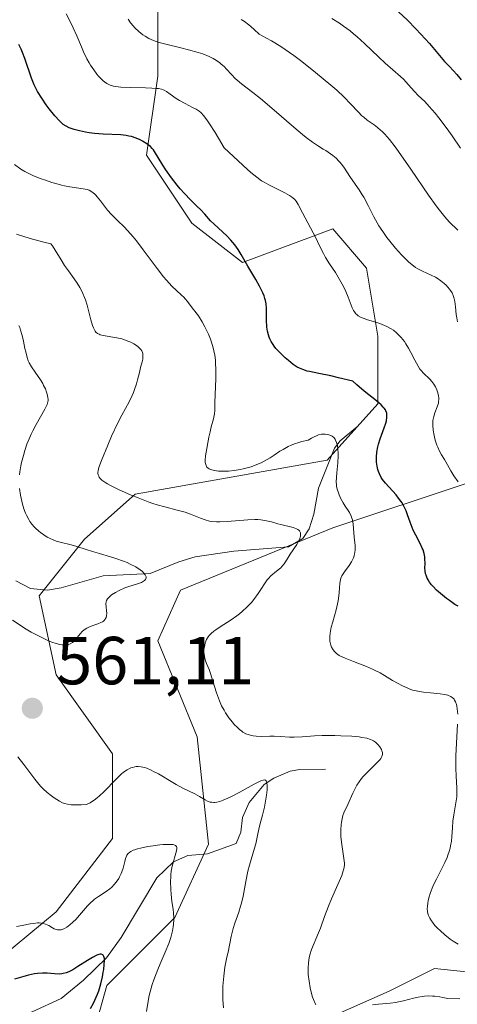
# Model space of a CAD drawing. Units: metres. Extents: x 636127 to 639619, y 4658035 to 4660346.
# Drawn here: x 636420 to 636484, y 4658110 to 4658255 of the extents above; entities that cross this region are included whole.
import ezdxf

# ---------------------------------------------------------------- set-up
doc = ezdxf.new("R2010")
doc.units = ezdxf.units.M
doc.header["$MEASUREMENT"] = 0
for name, color, linetype, lineweight in [('Arbolado forestal CxS', 92, 'Continuous', 0), ('Corriente natural lineal', 142, 'Continuous', 13), ('Curva de nivel maestra', 30, 'Continuous', 30), ('Curva de nivel normal', 30, 'Continuous', 0), ('Punto de cota en terreno', 7, 'Continuous', 0), ('Rótulo de punto de cota en terreno', 7, 'Continuous', 0), ('Suelo desnudo CxS', 253, 'Continuous', 0)]:
    doc.layers.add(name, color=color, linetype=linetype, lineweight=lineweight)
doc.styles.add('Style-Arial', font='txt')

# ---------------------------------------------------------------- blocks, each defined once
blk = doc.blocks.new('*U2')
at = {"layer": 'Arbolado forestal CxS', "color": 92, "linetype": 'Continuous', "lineweight": 0}
for points in [[(636609.9895, 4658104.7695, 608.8098), (636593.3523, 4658116.4211, 602.3628), (636581.7061, 4658126.4083, 599.7281), (636567.5649, 4658128.9045, 594.943), (636552.5905, 4658127.2387, 588.4003), (636543.4405, 4658120.5799, 583.2969), (636526.8029, 4658114.7533, 578.182), (636505.1745, 4658113.0871, 568.3095), (636481.0501, 4658115.5827, 568.4162), (636474.3957, 4658112.2535, 566.7878), (636459.4211, 4658105.5935, 563.0961)], [(636431.1377, 4658107.2575, 549.7261), (636432.8017, 4658113.0831, 550.6033), (636442.7843, 4658123.0715, 554.3817), (636447.7755, 4658133.8911, 557.6635), (636446.1119, 4658149.7049, 563.4665), (636440.2893, 4658163.8541, 561.9194), (636443.6165, 4658171.3443, 561.4925), (636466.0769, 4658180.5011, 568.1506), (636486.0413, 4658187.1603, 580.7842), (636511.8299, 4658185.4967, 585.5309), (636525.9713, 4658189.6597, 591.5251), (636535.1225, 4658197.1503, 598.2007), (636540.1139, 4658206.3065, 603.8494), (636539.2819, 4658216.2933, 609.1662), (636529.2997, 4658227.1129, 611.888), (636518.8309, 4658229.7305, 608.2335), (636518.8977, 4658229.9785, 608.3661), (636514.9495, 4658239.6293, 610.3549), (636509.6855, 4658249.7191, 613.3586), (636504.4207, 4658260.6857, 617.2476)]]:
    blk.add_polyline3d(points, dxfattribs=at)
blk = doc.blocks.new('*U3')
at = {"layer": 'Suelo desnudo CxS', "color": 253, "linetype": 'Continuous', "lineweight": 0}
for points in [[(636504.4207, 4658260.6857, 617.2476), (636509.6855, 4658249.7191, 613.3586), (636514.9495, 4658239.6293, 610.3549), (636518.8977, 4658229.9785, 608.3661), (636518.8309, 4658229.7305, 608.2335), (636529.2997, 4658227.1129, 611.888), (636539.2819, 4658216.2933, 609.1662), (636540.1139, 4658206.3065, 603.8494), (636535.1225, 4658197.1503, 598.2007), (636525.9713, 4658189.6597, 591.5251), (636511.8299, 4658185.4967, 585.5309), (636486.0413, 4658187.1603, 580.7842), (636466.0769, 4658180.5011, 568.1506), (636443.6165, 4658171.3443, 561.4925), (636440.2893, 4658163.8541, 561.9194), (636446.1119, 4658149.7049, 563.4665), (636447.7755, 4658133.8911, 557.6635), (636442.7843, 4658123.0715, 554.3817), (636432.8017, 4658113.0831, 550.6033), (636431.1377, 4658107.2575, 549.7261)], [(636459.4211, 4658105.5935, 563.0961), (636474.3957, 4658112.2535, 566.7878), (636481.0501, 4658115.5827, 568.4162), (636505.1745, 4658113.0871, 568.3095), (636526.8029, 4658114.7533, 578.182), (636543.4405, 4658120.5799, 583.2969), (636552.5905, 4658127.2387, 588.4003), (636567.5649, 4658128.9045, 594.943), (636581.7061, 4658126.4083, 599.7281), (636593.3523, 4658116.4211, 602.3628), (636609.9895, 4658104.7695, 608.8098)], [(636411.1737, 4658112.2499, 551.125), (636425.3149, 4658123.9027, 556.5853), (636433.6339, 4658134.7233, 558.4927), (636433.6339, 4658147.2075, 562.2551), (636425.3151, 4658158.8591, 560.6922), (636422.8201, 4658170.5111, 558.1371), (636429.4753, 4658178.8347, 561.6628), (636436.9615, 4658185.4927, 565.5673), (636451.1035, 4658187.9907, 570.2991), (636465.2451, 4658190.4881, 570.3511), (636472.7325, 4658198.8117, 575.5117), (636472.7325, 4658208.7991, 580.0298), (636471.0683, 4658218.7869, 582.5016), (636466.0773, 4658224.6125, 581.9616), (636452.7671, 4658219.6179, 575.2121), (636445.2809, 4658225.4435, 574.4745), (636438.6257, 4658235.4313, 575.3912), (636440.2897, 4658247.0835, 583.257), (636440.2899, 4658262.0647, 588.8505), (636429.4759, 4658276.2127, 585.0768), (636406.2915, 4658285.2151, 574.0355)]]:
    blk.add_polyline3d(points, dxfattribs=at)
blk = doc.blocks.new('5PATER')
at = {"layer": 'Punto de cota en terreno', "linetype": 'Continuous', "lineweight": 0}
h = blk.add_hatch(color=51, dxfattribs=at)
edge = h.paths.add_edge_path()
edge.add_ellipse((0, 0), major_axis=(-0.11, -0.111), ratio=0.999422, start_angle=0, end_angle=360)

msp = doc.modelspace()

# ---------------------------------------------------------------- linework, layer by layer
at = {"layer": 'Arbolado forestal CxS', "color": 92, "linetype": 'Continuous', "lineweight": 0}
for points in [[(636406.2915, 4658285.2151, 574.0355), (636429.4759, 4658276.2127, 585.0768), (636440.2899, 4658262.0647, 588.8505), (636440.2897, 4658247.0835, 583.257), (636438.6257, 4658235.4313, 575.3912), (636445.2809, 4658225.4435, 574.4745), (636452.7671, 4658219.6179, 575.2121), (636466.0773, 4658224.6125, 581.9616), (636471.0683, 4658218.7869, 582.5016), (636472.7325, 4658208.7991, 580.0298), (636472.7325, 4658198.8117, 575.5117), (636465.2451, 4658190.4881, 570.3511), (636451.1035, 4658187.9907, 570.2991), (636436.9615, 4658185.4927, 565.5673), (636429.4753, 4658178.8347, 561.6628), (636422.8201, 4658170.5111, 558.1371), (636425.3151, 4658158.8591, 560.6922), (636433.6339, 4658147.2075, 562.2551), (636433.6339, 4658134.7233, 558.4927), (636425.3149, 4658123.9027, 556.5853), (636411.1737, 4658112.2499, 551.125)], [(636406.2915, 4658285.2151, 574.0355), (636429.4759, 4658276.2127, 585.0768), (636440.2899, 4658262.0647, 588.8505), (636440.2897, 4658247.0835, 583.257), (636438.6257, 4658235.4313, 575.3912), (636445.2809, 4658225.4435, 574.4745), (636452.7671, 4658219.6179, 575.2121), (636466.0773, 4658224.6125, 581.9616), (636471.0683, 4658218.7869, 582.5016), (636472.7325, 4658208.7991, 580.0298), (636472.7325, 4658198.8117, 575.5117), (636465.2451, 4658190.4881, 570.3511), (636451.1035, 4658187.9907, 570.2991), (636436.9615, 4658185.4927, 565.5673), (636429.4753, 4658178.8347, 561.6628), (636422.8201, 4658170.5111, 558.1371), (636425.3151, 4658158.8591, 560.6922), (636433.6339, 4658147.2075, 562.2551), (636433.6339, 4658134.7233, 558.4927), (636425.3149, 4658123.9027, 556.5853), (636411.1737, 4658112.2499, 551.125)], [(636431.1377, 4658107.2575, 549.7261), (636432.8017, 4658113.0831, 550.6033), (636442.7843, 4658123.0715, 554.3817), (636447.7755, 4658133.8911, 557.6635), (636446.1119, 4658149.7049, 563.4665), (636440.2893, 4658163.8541, 561.9194), (636443.6165, 4658171.3443, 561.4925), (636466.0769, 4658180.5011, 568.1506), (636486.0413, 4658187.1603, 580.7842), (636511.8299, 4658185.4967, 585.5309), (636525.9713, 4658189.6597, 591.5251), (636535.1225, 4658197.1503, 598.2007), (636540.1139, 4658206.3065, 603.8494), (636539.2819, 4658216.2933, 609.1662), (636529.2997, 4658227.1129, 611.888), (636518.8309, 4658229.7305, 608.2335), (636518.8977, 4658229.9785, 608.3661), (636514.9495, 4658239.6293, 610.3549), (636509.6855, 4658249.7191, 613.3586), (636504.4207, 4658260.6857, 617.2476)], [(636609.9895, 4658104.7695, 608.8098), (636593.3523, 4658116.4211, 602.3628), (636581.7061, 4658126.4083, 599.7281), (636567.5649, 4658128.9045, 594.943), (636552.5905, 4658127.2387, 588.4003), (636543.4405, 4658120.5799, 583.2969), (636526.8029, 4658114.7533, 578.182), (636505.1745, 4658113.0871, 568.3095), (636481.0501, 4658115.5827, 568.4162), (636474.3957, 4658112.2535, 566.7878), (636459.4211, 4658105.5935, 563.0961)]]:
    msp.add_polyline3d(points, dxfattribs=at)
at = {"layer": 'Corriente natural lineal', "color": 142, "linetype": 'Continuous', "lineweight": 13}
for points in [[(636469.7501, 4658195.5201, 573.3545), (636467.1601, 4658193.3401, 571.6083), (636466.3201, 4658192.2701, 571.0555), (636463.9501, 4658186.3701, 568.6934), (636463.3001, 4658182.5501, 567.0905), (636462.6201, 4658180.3801, 566.3928), (636461.6501, 4658178.9501, 565.9574), (636459.5701, 4658177.7201, 565.1367), (636451.4801, 4658177.1001, 563.961), (636445.7901, 4658176.2301, 562.8768), (636443.4001, 4658175.5301, 562.1013), (636439.1501, 4658173.7901, 561.0546), (636432.2401, 4658173.4301, 560.0624), (636426.0701, 4658171.6601, 558.5966), (636424.0401, 4658171.3601, 558.2994), (636421.5501, 4658171.5801, 558.019), (636419.3901, 4658172.7301, 557.6795)], [(636465.0201, 4658144.9501, 564.0134), (636461.2001, 4658144.8801, 563.5382), (636459.7801, 4658144.6501, 563.2942), (636457.4101, 4658143.6201, 562.4624), (636455.9801, 4658142.6801, 562.1185), (636453.7301, 4658140.0401, 561.1374), (636452.7501, 4658137.8301, 559.7945), (636452.5501, 4658135.6801, 559.0189), (636451.8601, 4658134.0001, 558.3941), (636447.6001, 4658132.4901, 556.9327), (636444.7401, 4658132.2101, 556.3733), (636442.6001, 4658131.3101, 555.6537), (636440.1501, 4658128.9401, 554.8969), (636434.8701, 4658120.1201, 553.0242), (636432.7201, 4658117.1601, 551.8132), (636429.3201, 4658113.8301, 551.126), (636426.0401, 4658111.1501, 549.8366), (636421.7901, 4658109.1701, 548.5514), (636417.7801, 4658106.4801, 547.4721)]]:
    msp.add_polyline3d(points, dxfattribs=at)
at = {"layer": 'Curva de nivel maestra', "color": 30, "linetype": 'Continuous', "lineweight": 30, "flags": 128}
for points, elevation in [([(636475.78, 4658256.5901), (636477.09, 4658255.3401), (636478.32, 4658254.0901), (636479.06, 4658253.3001), (636480.31, 4658251.9201), (636482.56, 4658249.2801), (636483.26, 4658248.5401), (636484.38, 4658247.3201), (636485.01, 4658246.5801)], 600), ([(636484.53, 4658168.9601), (636484.08, 4658169.2301), (636483.26, 4658169.7901), (636482.84, 4658170.1001), (636482.22, 4658170.5901), (636481.35, 4658171.3601), (636480.85, 4658171.8701), (636480.62, 4658172.1301), (636480.34, 4658172.5001), (636480.11, 4658172.8601), (636479.99, 4658173.1001), (636479.82, 4658173.5401), (636479.76, 4658173.7501), (636479.69, 4658174.1701), (636479.66, 4658174.5601), (636479.67, 4658175.2801), (636479.66, 4658175.9401), (636479.63, 4658176.2701), (636479.54, 4658176.7501), (636479.38, 4658177.2701), (636479.27, 4658177.5401), (636479, 4658178.1201), (636478.3, 4658179.4301), (636477.94, 4658180.1701), (636477.78, 4658180.5501), (636477.47, 4658181.3601), (636477.08, 4658182.4601), (636476.87, 4658183.0101), (636476.5, 4658183.8101), (636476.28, 4658184.1901), (636476.12, 4658184.4401), (636475.77, 4658184.9201), (636475.4, 4658185.3701), (636473.82, 4658187.0901), (636473.41, 4658187.6501), (636473.23, 4658187.9201), (636472.95, 4658188.4701), (636472.81, 4658188.8401), (636472.73, 4658189.1001), (636472.61, 4658189.6301), (636472.54, 4658190.1901), (636472.52, 4658190.4901), (636472.52, 4658190.9501), (636472.58, 4658191.6801), (636472.71, 4658192.4401), (636472.81, 4658192.8401), (636473.06, 4658193.6501), (636473.64, 4658195.2501), (636473.88, 4658195.9701), (636473.97, 4658196.3001), (636474.06, 4658196.8401), (636474.06, 4658197.0801), (636474.02, 4658197.4201), (636473.9, 4658197.7501), (636473.82, 4658197.9101), (636473.66, 4658198.1601), (636473.52, 4658198.3201), (636473.19, 4658198.6701), (636472.54, 4658199.2401), (636470.72, 4658200.6701), (636469.61, 4658201.6001), (636469.02, 4658202.1301), (636466.91, 4658202.6501), (636465.77, 4658202.9101), (636464.01, 4658203.2701), (636462.66, 4658203.5601), (636462.3, 4658203.6401), (636461.68, 4658203.8401), (636461.16, 4658204.0601), (636460.85, 4658204.2201), (636460.24, 4658204.6201), (636459.54, 4658205.1701), (636459.06, 4658205.5801), (636458.2, 4658206.4001), (636457.7, 4658206.9701), (636457.42, 4658207.3101), (636457.27, 4658207.5301), (636457, 4658207.9701), (636456.79, 4658208.4001), (636456.7, 4658208.6201), (636456.59, 4658208.9701), (636456.45, 4658209.5301), (636456.37, 4658210.1001), (636456.34, 4658210.4001), (636456.31, 4658210.8901), (636456.31, 4658211.6801), (636456.33, 4658212.4501), (636456.33, 4658212.8701), (636456.26, 4658213.5501), (636456.16, 4658214.0501), (636456.08, 4658214.3101), (636455.94, 4658214.7301), (636455.76, 4658215.1801), (636455.29, 4658216.1301), (636454.74, 4658217.1301), (636453.58, 4658219.0901), (636452.59, 4658220.7901), (636452.13, 4658221.5501), (636451.63, 4658222.2501), (636451.36, 4658222.5901), (636451.07, 4658222.9201), (636450.46, 4658223.5601), (636448.6, 4658225.2801), (636448.08, 4658225.7901), (636447.2, 4658226.7401), (636446.56, 4658227.4201), (636446.11, 4658227.8801), (636445.09, 4658228.8701), (636444.22, 4658229.7901), (636443.59, 4658230.5101), (636443.15, 4658231.0401), (636442.31, 4658232.1101), (636441.47, 4658233.2701), (636441.02, 4658233.9601), (636440.35, 4658235.1001), (636439.97, 4658235.7601), (636439.65, 4658236.2301), (636439.48, 4658236.4301), (636439.2, 4658236.7101), (636438.67, 4658237.1201), (636438.05, 4658237.5101), (636437.69, 4658237.7001), (636437.08, 4658237.9701), (636436.4, 4658238.1901), (636436.03, 4658238.2701), (636435.65, 4658238.3401), (636434.83, 4658238.4301), (636432.24, 4658238.5401), (636430.96, 4658238.6601), (636430.16, 4658238.7601), (636429.66, 4658238.8501), (636428.77, 4658239.0201), (636427.95, 4658239.2401), (636427.5, 4658239.3901), (636427.24, 4658239.5001), (636426.78, 4658239.7201), (636426.36, 4658239.9801), (636426.15, 4658240.1501), (636425.79, 4658240.4901), (636425.11, 4658241.2601), (636424.3, 4658242.2701), (636423.86, 4658242.8701), (636423.19, 4658243.8301), (636422.58, 4658244.8301), (636422.31, 4658245.3301), (636422.07, 4658245.8201), (636421.68, 4658246.7801), (636420.71, 4658249.6801), (636420.35, 4658250.6001), (636420.15, 4658251.0701), (636419.82, 4658251.7601)], 575), ([(636430.35, 4658109.6601), (636430.8, 4658110.4701), (636431.22, 4658111.3301), (636431.41, 4658111.8001), (636431.58, 4658112.2901), (636431.89, 4658113.3201), (636432.13, 4658114.3601), (636432.26, 4658115.0201), (636432.32, 4658115.4301), (636432.41, 4658116.1801), (636432.44, 4658116.7901), (636432.42, 4658117.0401), (636432.36, 4658117.3301), (636432.25, 4658117.5301), (636432.17, 4658117.6001), (636431.95, 4658117.6701), (636431.82, 4658117.6701), (636431.59, 4658117.6201), (636431.31, 4658117.5201), (636430.65, 4658117.1901), (636429.91, 4658116.7501), (636428.52, 4658115.8501), (636427.77, 4658115.3801), (636427.39, 4658115.1701), (636427.18, 4658115.0701), (636426.78, 4658114.9201), (636426.35, 4658114.8201), (636426.13, 4658114.7901), (636425.75, 4658114.7601), (636425.09, 4658114.7801), (636423.98, 4658114.8701), (636423.31, 4658114.8901), (636422.54, 4658114.8301), (636422.12, 4658114.7701), (636421.22, 4658114.5701), (636419.17, 4658114.0201)], 550)]:
    msp.add_lwpolyline(points, dxfattribs=dict(at, elevation=elevation))
at = {"layer": 'Curva de nivel normal', "color": 30, "linetype": 'Continuous', "lineweight": 0, "flags": 128}
for points, elevation in [([(636426.79, 4658256.2901), (636427.48, 4658254.9701), (636427.84, 4658254.2401), (636428.36, 4658253.0601), (636429.03, 4658251.4301), (636429.36, 4658250.6701), (636429.84, 4658249.6601), (636430.17, 4658249.0701), (636430.39, 4658248.7001), (636430.84, 4658248.0201), (636431.3, 4658247.4001), (636431.54, 4658247.1201), (636431.9, 4658246.7301), (636432.26, 4658246.3901), (636432.45, 4658246.2401), (636432.78, 4658246.0101), (636432.96, 4658245.9101), (636433.26, 4658245.7801), (636433.78, 4658245.6301), (636434.45, 4658245.5201), (636434.86, 4658245.4801), (636436.34, 4658245.4201), (636438.47, 4658245.3801), (636439.39, 4658245.3501), (636440.09, 4658245.3001), (636440.37, 4658245.2701), (636440.83, 4658245.1701), (636441.09, 4658245.0801), (636441.24, 4658245.0101), (636441.55, 4658244.8301), (636442.12, 4658244.4401), (636443, 4658243.8101), (636443.49, 4658243.5001), (636444.3, 4658243.0501), (636445.4, 4658242.4901), (636445.92, 4658242.2101), (636446.37, 4658241.9301), (636446.62, 4658241.7201), (636447.05, 4658241.2601), (636447.6, 4658240.5301), (636447.93, 4658240.0501), (636448.74, 4658238.7801), (636449.23, 4658237.9801), (636450.08, 4658236.5301), (636451.43, 4658235.2501), (636453.49, 4658233.3601), (636454.02, 4658232.9001), (636454.88, 4658232.1901), (636455.56, 4658231.6901), (636455.95, 4658231.4501), (636456.65, 4658231.0701), (636459.03, 4658229.9201), (636459.72, 4658229.5301), (636460.01, 4658229.3201), (636460.26, 4658229.1201), (636460.41, 4658228.9701), (636460.66, 4658228.6701), (636460.99, 4658228.1801), (636461.61, 4658226.9401), (636463.58, 4658223.2601), (636464.09, 4658222.2101), (636464.69, 4658220.9801), (636465.02, 4658220.3801), (636465.6, 4658219.4501), (636466.46, 4658218.1501), (636466.89, 4658217.4801), (636467.46, 4658216.4501), (636467.8, 4658215.7801), (636468, 4658215.3401), (636468.36, 4658214.5101), (636468.95, 4658212.9601), (636469.15, 4658212.5501), (636469.26, 4658212.3801), (636469.48, 4658212.0901), (636469.6, 4658211.9701), (636469.83, 4658211.7901), (636470.26, 4658211.5501), (636470.53, 4658211.4301), (636471.19, 4658211.2001), (636471.74, 4658211.0301), (636472.57, 4658210.7701), (636473.01, 4658210.6201), (636473.68, 4658210.3601), (636474.02, 4658210.2001), (636474.68, 4658209.8401), (636475, 4658209.6401), (636475.46, 4658209.2901), (636475.88, 4658208.8901), (636476.14, 4658208.6001), (636476.62, 4658207.9801), (636476.84, 4658207.6601), (636477.24, 4658207.0001), (636477.59, 4658206.3601), (636478.17, 4658205.2201), (636478.65, 4658204.3301), (636478.91, 4658203.9201), (636479.08, 4658203.7101), (636479.42, 4658203.3301), (636480.36, 4658202.4301), (636480.67, 4658202.0901), (636480.82, 4658201.9001), (636480.95, 4658201.7101), (636481.19, 4658201.3001), (636481.39, 4658200.8701), (636481.49, 4658200.5901), (636481.64, 4658200.0401), (636481.69, 4658199.6601), (636481.7, 4658199.4801), (636481.67, 4658199.1201), (636481.63, 4658198.8801), (636481.47, 4658198.3701), (636481.13, 4658197.4701), (636480.96, 4658196.9501), (636480.84, 4658196.3501), (636480.82, 4658196.0201), (636480.81, 4658195.6701), (636480.87, 4658194.9201), (636481, 4658194.1501), (636481.12, 4658193.6501), (636481.21, 4658193.3201), (636481.42, 4658192.7001), (636481.55, 4658192.3901), (636481.82, 4658191.8101), (636482.11, 4658191.2901), (636482.53, 4658190.5901), (636482.74, 4658190.2301), (636483.45, 4658188.9501), (636483.93, 4658188.1801), (636484.54, 4658187.3101)], 580), ([(636484.45, 4658210.9101), (636484.34, 4658211.4701), (636484.28, 4658211.9701), (636484.16, 4658213.0801), (636484.06, 4658213.8801), (636483.92, 4658214.4801), (636483.83, 4658214.7501), (636483.66, 4658215.1401), (636483.42, 4658215.5301), (636483.28, 4658215.7201), (636482.79, 4658216.2701), (636482.5, 4658216.5501), (636482.02, 4658216.9501), (636481.48, 4658217.3201), (636481.19, 4658217.4901), (636480.58, 4658217.7901), (636479.29, 4658218.3701), (636478.62, 4658218.7201), (636478.28, 4658218.9201), (636477.95, 4658219.1501), (636477.29, 4658219.6901), (636476.64, 4658220.3101), (636476.2, 4658220.7601), (636475.34, 4658221.7401), (636474.47, 4658222.7901), (636474.05, 4658223.3401), (636473.44, 4658224.1801), (636472.88, 4658225.0401), (636472.61, 4658225.4701), (636472.13, 4658226.3401), (636471.27, 4658228.0501), (636470.64, 4658229.2501), (636470.41, 4658229.6201), (636469.96, 4658230.3301), (636468.68, 4658232.1801), (636467.69, 4658233.7001), (636467.35, 4658234.1501), (636467.17, 4658234.3701), (636466.98, 4658234.5801), (636466.55, 4658235.0001), (636466.08, 4658235.4001), (636465.74, 4658235.6601), (636465.04, 4658236.1401), (636464.66, 4658236.3601), (636463.84, 4658236.8601), (636463.08, 4658237.3701), (636462.14, 4658238.0601), (636461.59, 4658238.4901), (636460.32, 4658239.5601), (636457.44, 4658242.0701), (636455.42, 4658243.8101), (636454.31, 4658244.6901), (636452.64, 4658245.9701), (636451.99, 4658246.4901), (636451.7, 4658246.7601), (636451.15, 4658247.3201), (636450.43, 4658248.1101), (636450.05, 4658248.5001), (636449.65, 4658248.8701), (636449.43, 4658249.0501), (636449.08, 4658249.3101), (636448.7, 4658249.5501), (636448.43, 4658249.7101), (636447.86, 4658249.9901), (636446.92, 4658250.3701), (636446.25, 4658250.5901), (636444.81, 4658251.0001), (636443.68, 4658251.2801), (636441.48, 4658251.8201), (636440.5, 4658252.0801), (636440.06, 4658252.2201), (636439.67, 4658252.3601), (636438.99, 4658252.6501), (636438.43, 4658252.9701), (636438.1, 4658253.1901), (636437.5, 4658253.6701), (636436.92, 4658254.2101), (636436.64, 4658254.5101), (636436.25, 4658254.9801), (636435.92, 4658255.4901)], 585), ([(636452.59, 4658255.4401), (636453.06, 4658255.1301), (636453.7, 4658254.6601), (636454.02, 4658254.4101), (636454.5, 4658253.9901), (636455.22, 4658253.3001), (636456.32, 4658252.7201), (636457.03, 4658252.3101), (636458.41, 4658251.4501), (636459.07, 4658251.0101), (636460.33, 4658250.1301), (636461.5, 4658249.2601), (636463.54, 4658247.6501), (636465.81, 4658245.7801), (636466.68, 4658245.0201), (636467.76, 4658244.0001), (636468.71, 4658243.0001), (636469.85, 4658241.7801), (636470.38, 4658241.2601), (636470.64, 4658241.0301), (636471.15, 4658240.6201), (636472.15, 4658239.9001), (636472.65, 4658239.5301), (636473.1, 4658239.1601), (636473.34, 4658238.9401), (636473.73, 4658238.5501), (636474.41, 4658237.7701), (636475.26, 4658236.6801), (636475.77, 4658236.0001), (636477.59, 4658233.3901), (636480.2, 4658229.5601), (636481.33, 4658227.9701), (636481.79, 4658227.3301), (636482.57, 4658226.3501), (636483.21, 4658225.6301), (636484.49, 4658224.3801)], 590), ([(636484.91, 4658236.4801), (636483.66, 4658238.3001), (636482.93, 4658239.3201), (636481.69, 4658240.9701), (636481.17, 4658241.6201), (636480.3, 4658242.6401), (636479.63, 4658243.3601), (636478.66, 4658244.2701), (636478.1, 4658244.8401), (636477.18, 4658245.8901), (636476.54, 4658246.6001), (636476.07, 4658247.0401), (636474.94, 4658248.0101), (636473.8, 4658249.0301), (636472.87, 4658249.9101), (636470.74, 4658251.9201), (636469.66, 4658252.9001), (636469.13, 4658253.3501), (636468.62, 4658253.7601), (636467.66, 4658254.4701), (636467.05, 4658254.8901), (636465.93, 4658255.6101)], 595), ([(636419.19, 4658234.0701), (636420.13, 4658233.3901), (636420.7, 4658233.0401), (636421.09, 4658232.8301), (636421.99, 4658232.4201), (636423.1, 4658231.9801), (636423.72, 4658231.7601), (636424.68, 4658231.4401), (636425.63, 4658231.1601), (636426.09, 4658231.0401), (636426.53, 4658230.9401), (636427.34, 4658230.7801), (636429.27, 4658230.5101), (636429.89, 4658230.3701), (636430.16, 4658230.2801), (636430.55, 4658230.0601), (636430.94, 4658229.7401), (636431.15, 4658229.5401), (636431.37, 4658229.2901), (636431.84, 4658228.7101), (636432.9, 4658227.3701), (636433.48, 4658226.7001), (636433.77, 4658226.3901), (636434.4, 4658225.7901), (636435.32, 4658224.9001), (636435.83, 4658224.3701), (636436.68, 4658223.4001), (636437.14, 4658222.8101), (636438.13, 4658221.5101), (636440.18, 4658218.7401), (636441.13, 4658217.5201), (636441.57, 4658217.0101), (636442.36, 4658216.1601), (636443.04, 4658215.4901), (636443.79, 4658214.8001), (636444.11, 4658214.5001), (636444.32, 4658214.2801), (636444.69, 4658213.8601), (636445.52, 4658212.7601), (636445.76, 4658212.4501), (636446.11, 4658212.0201), (636446.3, 4658211.7501), (636446.84, 4658210.8901), (636447.23, 4658210.1701), (636447.44, 4658209.7601), (636447.75, 4658209.0701), (636448.05, 4658208.3101), (636448.19, 4658207.9101), (636448.44, 4658207.0601), (636448.55, 4658206.6301), (636448.68, 4658205.9501), (636448.77, 4658205.2601), (636448.81, 4658204.8001), (636448.86, 4658203.8701), (636448.85, 4658202.5101), (636448.73, 4658200.1701), (636448.7, 4658198.9501), (636448.67, 4658197.8201), (636448.63, 4658197.3401), (636448.48, 4658196.5801), (636448.17, 4658195.3901), (636447.99, 4658194.6801), (636447.81, 4658193.8901), (636447.5, 4658192.2301), (636447.34, 4658191.1501), (636447.29, 4658190.4401), (636447.29, 4658190.1701), (636447.35, 4658189.8501), (636447.4, 4658189.7101), (636447.54, 4658189.4901), (636447.73, 4658189.3101), (636447.84, 4658189.2301), (636448.05, 4658189.1301), (636448.43, 4658189.0001), (636448.93, 4658188.9201), (636449.22, 4658188.8901), (636450.16, 4658188.8701), (636450.69, 4658188.9001), (636451.54, 4658188.9801), (636452.43, 4658189.1101), (636452.88, 4658189.2001), (636453.67, 4658189.4101), (636454.06, 4658189.5301), (636454.65, 4658189.7401), (636455.53, 4658190.1201), (636456.4, 4658190.5801), (636456.84, 4658190.8501), (636457.43, 4658191.2401), (636458.27, 4658191.8001), (636458.74, 4658192.0801), (636459.52, 4658192.4901), (636459.96, 4658192.6901), (636460.6, 4658192.9401), (636460.94, 4658193.0601), (636461.5, 4658193.2301), (636462.43, 4658193.4501), (636462.92, 4658193.7501), (636463.22, 4658193.9101), (636463.75, 4658194.1401), (636463.98, 4658194.2201), (636464.4, 4658194.3201), (636464.76, 4658194.3501), (636464.97, 4658194.3401), (636465.33, 4658194.2701), (636465.78, 4658194.1201), (636465.97, 4658194.0201), (636466.21, 4658193.8301), (636466.41, 4658193.5801), (636466.5, 4658193.4301), (636466.63, 4658193.1201), (636466.69, 4658192.9501), (636466.76, 4658192.6501), (636466.83, 4658192.1401), (636466.87, 4658191.5401), (636466.86, 4658191.2101), (636466.8, 4658190.1101), (636466.66, 4658188.6201), (636466.61, 4658187.9901), (636466.58, 4658187.2701), (636466.6, 4658186.9001), (636466.63, 4658186.6701), (636466.74, 4658186.2101), (636466.92, 4658185.6701), (636467.03, 4658185.3701), (636467.23, 4658184.9101), (636467.62, 4658184.2001), (636467.92, 4658183.7301), (636468.34, 4658183.1001), (636468.53, 4658182.7701), (636468.79, 4658182.2501), (636468.9, 4658181.9701), (636468.98, 4658181.6901), (636469.09, 4658181.0801), (636469.15, 4658180.4501), (636469.24, 4658179.1601), (636469.35, 4658177.9001), (636469.36, 4658177.2901), (636469.32, 4658176.8901), (636469.29, 4658176.6901), (636469.22, 4658176.3901), (636469.11, 4658176.1001), (636468.82, 4658175.5201), (636468.47, 4658174.9701), (636467.79, 4658174.0201), (636467.43, 4658173.4401), (636467.28, 4658173.1001), (636467.21, 4658172.8701), (636467.12, 4658172.3701), (636467.08, 4658171.6801), (636467.04, 4658170.9301), (636466.99, 4658170.4901), (636466.87, 4658169.7401), (636466.78, 4658169.3301), (636466.56, 4658168.4401), (636466.06, 4658166.6601), (636465.85, 4658165.8801), (636465.67, 4658164.9901), (636465.62, 4658164.5301), (636465.62, 4658164.2801), (636465.65, 4658163.8301), (636465.73, 4658163.4301), (636465.79, 4658163.2301), (636465.9, 4658162.9501), (636466.14, 4658162.5401), (636466.33, 4658162.3001), (636466.44, 4658162.1801), (636466.64, 4658162.0001), (636467.04, 4658161.7301), (636467.58, 4658161.4401), (636467.91, 4658161.2901), (636469.14, 4658160.8001), (636471.03, 4658160.0801), (636471.92, 4658159.7001), (636472.33, 4658159.5101), (636473.07, 4658159.1301), (636473.72, 4658158.7501), (636474.88, 4658158.0301), (636475.7, 4658157.5601), (636476.23, 4658157.2901), (636477.22, 4658156.8401), (636477.82, 4658156.6201), (636478.13, 4658156.5401), (636478.6, 4658156.4301), (636479.44, 4658156.3001), (636480.47, 4658156.2101), (636481.92, 4658156.0601), (636482.56, 4658155.9601), (636483.03, 4658155.8501), (636483.23, 4658155.7701), (636483.49, 4658155.6501), (636483.71, 4658155.4901), (636483.81, 4658155.4101), (636483.94, 4658155.2601), (636484.02, 4658155.1401), (636484.15, 4658154.8901), (636484.29, 4658154.4801), (636484.35, 4658154.2401), (636484.42, 4658153.8301), (636484.48, 4658153.0801)], 570), ([(636419.47, 4658223.8001), (636421.46, 4658223.1801), (636423.51, 4658222.6201), (636424.54, 4658222.3701), (636424.76, 4658222.0901), (636425.19, 4658221.4701), (636426.05, 4658220.0101), (636426.56, 4658219.2101), (636427.14, 4658218.3901), (636427.99, 4658217.2201), (636428.4, 4658216.5901), (636428.8, 4658215.9301), (636428.99, 4658215.5901), (636429.24, 4658215.0501), (636429.48, 4658214.4901), (636429.62, 4658214.1101), (636429.86, 4658213.3401), (636430.08, 4658212.5801), (636430.44, 4658211.1801), (636430.69, 4658210.3301), (636430.81, 4658210.0001), (636430.9, 4658209.8101), (636431.08, 4658209.5001), (636431.18, 4658209.3801), (636431.39, 4658209.1901), (636431.64, 4658209.0601), (636431.82, 4658208.9901), (636432.25, 4658208.8901), (636434.24, 4658208.5401), (636434.99, 4658208.3701), (636435.36, 4658208.2501), (636436.02, 4658208.0101), (636436.33, 4658207.8701), (636436.76, 4658207.6401), (636437.16, 4658207.3801), (636437.33, 4658207.2501), (636437.64, 4658206.9701), (636437.77, 4658206.8301), (636437.92, 4658206.6001), (636438.02, 4658206.3701), (636438.07, 4658206.2201), (636438.1, 4658205.8901), (636438.1, 4658205.7201), (636438.06, 4658205.3701), (636437.98, 4658204.9901), (636437.75, 4658204.1401), (636437.57, 4658203.4101), (636437.31, 4658202.3401), (636437.15, 4658201.7701), (636436.86, 4658200.9001), (636436.69, 4658200.4601), (636436.5, 4658200.0201), (636436.05, 4658199.1201), (636434.99, 4658197.1301), (636434.4, 4658195.9801), (636433.49, 4658194.0301), (636432.91, 4658192.7101), (636431.99, 4658190.4501), (636431.61, 4658189.4001), (636431.5, 4658188.9501), (636431.47, 4658188.7201), (636431.47, 4658188.5901), (636431.5, 4658188.3601), (636431.58, 4658188.1201), (636431.64, 4658187.9901), (636431.8, 4658187.7901), (636432.04, 4658187.5601), (636432.2, 4658187.4301), (636432.61, 4658187.1501), (636432.86, 4658187.0001), (636433.32, 4658186.7501), (636434.48, 4658186.1801), (636436.37, 4658185.3401), (636437.38, 4658184.9301), (636438.86, 4658184.3701), (636439.55, 4658184.1301), (636440.19, 4658183.9201), (636441.32, 4658183.6001), (636443.15, 4658183.1501), (636443.95, 4658182.9301), (636444.34, 4658182.8101), (636445.11, 4658182.5201), (636446.57, 4658181.9401), (636447.26, 4658181.7001), (636447.93, 4658181.5301), (636448.26, 4658181.4701), (636448.95, 4658181.4101), (636449.44, 4658181.3901), (636450.53, 4658181.4401), (636453.56, 4658181.7201), (636454.57, 4658181.7601), (636455.04, 4658181.7401), (636455.49, 4658181.7101), (636456.31, 4658181.5801), (636457.05, 4658181.4001), (636457.97, 4658181.1301), (636458.41, 4658181.0101), (636460.26, 4658180.5601), (636460.73, 4658180.3801), (636460.92, 4658180.2801), (636461.07, 4658180.1601), (636461.15, 4658180.0701), (636461.27, 4658179.8801), (636461.3, 4658179.7801), (636461.34, 4658179.5501), (636461.32, 4658179.3101), (636461.28, 4658179.1401), (636461.15, 4658178.7701), (636461.04, 4658178.5501), (636460.78, 4658178.0901), (636459.8, 4658176.6301), (636459.49, 4658176.1501), (636459.1, 4658175.5301), (636458.9, 4658175.2401), (636458.57, 4658174.8301), (636458.4, 4658174.6401), (636458.21, 4658174.4601), (636457.8, 4658174.1201), (636456.96, 4658173.4401), (636456.58, 4658173.0801), (636456.41, 4658172.8801), (636456.1, 4658172.4401), (636455.48, 4658171.4201), (636455.1, 4658170.8301), (636454.46, 4658169.9801), (636454.08, 4658169.5301), (636453.44, 4658168.8601), (636452.71, 4658168.1901), (636452.32, 4658167.8701), (636451.92, 4658167.5601), (636451.08, 4658166.9601), (636449.48, 4658165.9301), (636448.83, 4658165.5001), (636448.56, 4658165.3001), (636448.14, 4658164.9601), (636447.84, 4658164.6501), (636447.69, 4658164.4601), (636447.47, 4658164.0701), (636447.29, 4658163.5901), (636447.2, 4658163.2501), (636447.15, 4658163.0301), (636447.09, 4658162.5701), (636447.08, 4658162.1301), (636447.1, 4658161.9101), (636447.15, 4658161.5801), (636447.28, 4658161.0801), (636447.49, 4658160.5501), (636447.86, 4658159.6501), (636448.07, 4658159.0401), (636448.41, 4658157.9201), (636448.93, 4658156.2201), (636449.22, 4658155.4001), (636449.37, 4658155.0201), (636449.7, 4658154.3101), (636450.05, 4658153.6701), (636450.29, 4658153.2701), (636450.78, 4658152.5401), (636451.3, 4658151.8601), (636451.56, 4658151.5501), (636451.97, 4658151.1201), (636452.39, 4658150.7401), (636452.6, 4658150.5801), (636452.82, 4658150.4301), (636453.28, 4658150.1801), (636453.76, 4658150.0001), (636454.09, 4658149.9101), (636454.32, 4658149.8601), (636454.79, 4658149.8001), (636455.62, 4658149.7801), (636456.81, 4658149.8101), (636457.42, 4658149.8101), (636458.35, 4658149.7601), (636459.68, 4658149.6801), (636460.39, 4658149.6701), (636461.55, 4658149.7401), (636463.39, 4658149.8801), (636464.49, 4658149.9201), (636466.37, 4658149.9201), (636467.24, 4658149.8901), (636468.88, 4658149.8001), (636469.94, 4658149.7001), (636470.38, 4658149.6401), (636471.09, 4658149.5001), (636471.62, 4658149.3401), (636471.9, 4658149.2201), (636472.06, 4658149.1301), (636472.35, 4658148.9401), (636472.5, 4658148.8101), (636472.77, 4658148.5501), (636473, 4658148.2601), (636473.24, 4658147.8701), (636473.32, 4658147.6801), (636473.39, 4658147.4301), (636473.41, 4658147.3101), (636473.4, 4658147.1201), (636473.32, 4658146.8301), (636473.14, 4658146.5201), (636473.01, 4658146.3501), (636472.48, 4658145.7701), (636471.58, 4658144.9101), (636471.12, 4658144.4601), (636470.57, 4658143.8601), (636470.32, 4658143.5601), (636469.96, 4658143.0901), (636469.64, 4658142.5801), (636469.48, 4658142.3101), (636469.05, 4658141.4401), (636468.3, 4658139.7501), (636467.72, 4658138.5201), (636467.56, 4658138.1001), (636467.5, 4658137.8601), (636467.36, 4658137.1501), (636467.31, 4658136.7401), (636467.26, 4658136.0701), (636467.27, 4658135.3701), (636467.28, 4658135.0001), (636467.4, 4658133.8701), (636467.72, 4658131.8101), (636467.79, 4658131.1101), (636467.78, 4658130.7801), (636467.7, 4658130.2601), (636467.62, 4658129.9701), (636467.39, 4658129.2801), (636466.83, 4658127.9401), (636465.9, 4658125.8201), (636465.44, 4658124.7401), (636464.87, 4658123.2501), (636464.26, 4658121.5301), (636463.99, 4658120.8201), (636462.95, 4658118.3601), (636462.7, 4658117.5901), (636462.59, 4658117.1501), (636462.48, 4658116.4301), (636462.43, 4658115.6201), (636462.44, 4658115.1801), (636462.47, 4658114.7001), (636462.59, 4658113.7101), (636462.76, 4658112.7101), (636462.91, 4658112.0801), (636463.11, 4658111.3301), (636463.22, 4658111.0101), (636463.47, 4658110.4301), (636463.6, 4658110.2001)], 565), ([(636419.93, 4658188.3501), (636419.98, 4658188.7801), (636420.11, 4658189.6501), (636420.22, 4658190.1601), (636420.48, 4658191.2001), (636420.69, 4658191.9001), (636421.01, 4658192.8401), (636421.19, 4658193.3001), (636421.63, 4658194.3301), (636421.87, 4658194.8201), (636422.35, 4658195.7601), (636423.63, 4658198.0201), (636423.88, 4658198.5201), (636423.97, 4658198.7201), (636424.08, 4658199.0901), (636424.12, 4658199.3001), (636424.12, 4658199.4501), (636424.1, 4658199.7401), (636423.99, 4658200.2501), (636423.9, 4658200.5401), (636423.72, 4658201.0101), (636423.47, 4658201.5201), (636423.33, 4658201.7801), (636422.98, 4658202.3501), (636422.21, 4658203.4901), (636421.69, 4658204.2701), (636421.34, 4658204.8601), (636421.21, 4658205.1501), (636421.04, 4658205.6101), (636420.82, 4658206.4601), (636420.72, 4658206.9401), (636420.5, 4658208.0301), (636420.31, 4658208.8701), (636420.08, 4658209.6701), (636419.96, 4658210.0301), (636419.82, 4658210.3601)], 560), ([(636418.89, 4658166.9201), (636420, 4658166.1601), (636420.64, 4658165.7601), (636421.65, 4658165.1601), (636422.69, 4658164.6001), (636423.21, 4658164.3401), (636424.2, 4658163.8801), (636424.66, 4658163.6901), (636425.3, 4658163.4701), (636425.85, 4658163.3301), (636426.18, 4658163.2701), (636426.38, 4658163.2601), (636426.74, 4658163.2601), (636426.98, 4658163.2901), (636427.12, 4658163.3301), (636427.38, 4658163.4201), (636427.71, 4658163.6201), (636427.9, 4658163.7801), (636428.22, 4658164.1201), (636428.86, 4658164.9201), (636429.2, 4658165.2801), (636429.6, 4658165.6001), (636429.82, 4658165.7401), (636430.33, 4658165.9801), (636431.43, 4658166.3601), (636431.91, 4658166.5501), (636432.12, 4658166.6601), (636432.29, 4658166.7801), (636432.38, 4658166.8601), (636432.54, 4658167.0401), (636432.6, 4658167.1401), (636432.69, 4658167.3301), (636432.74, 4658167.5401), (636432.77, 4658167.9601), (636432.75, 4658168.2701), (636432.68, 4658168.8801), (636432.65, 4658169.3001), (636432.69, 4658169.6401), (636432.75, 4658169.8101), (636432.89, 4658170.0601), (636433.11, 4658170.3101), (636433.26, 4658170.4501), (636433.49, 4658170.6301), (636434.07, 4658171.0101), (636434.59, 4658171.2901), (636435.44, 4658171.6701), (636436.03, 4658171.8801), (636437.17, 4658172.2401), (636437.87, 4658172.4901), (636438.19, 4658172.6601), (636438.32, 4658172.7401), (636438.46, 4658172.8901), (636438.57, 4658173.1301), (636438.56, 4658173.3201), (636438.53, 4658173.4201), (636438.44, 4658173.5801), (636438.2, 4658173.9001), (636438.02, 4658174.0701), (636437.69, 4658174.3401), (636437.05, 4658174.7601), (636436.24, 4658175.1901), (636435.76, 4658175.4001), (636435.24, 4658175.6101), (636434.1, 4658176.0101), (636433.3, 4658176.2601), (636431.72, 4658176.7301), (636430.65, 4658177.0401), (636429.75, 4658177.3201), (636428.36, 4658177.7801), (636427.53, 4658178.0201), (636425.9, 4658178.3901), (636425.29, 4658178.5801), (636424.96, 4658178.7101), (636424.33, 4658178.9901), (636424, 4658179.1701), (636423.49, 4658179.4701), (636422.99, 4658179.8301), (636422.75, 4658180.0201), (636422.28, 4658180.4601), (636422.05, 4658180.6901), (636421.74, 4658181.0701), (636421.45, 4658181.4801), (636421.27, 4658181.7701), (636420.95, 4658182.3701), (636420.81, 4658182.6901), (636420.56, 4658183.3401), (636420.36, 4658184.0001), (636420.24, 4658184.4501), (636420.06, 4658185.3301), (636419.93, 4658186.3001)], 560), ([(636484.47, 4658151.6101), (636484.37, 4658149.7101), (636484.22, 4658146.9301), (636484.2, 4658145.6301), (636484.21, 4658145.0401), (636484.26, 4658143.9801), (636484.38, 4658142.1601), (636484.38, 4658141.3101), (636484.34, 4658140.8801), (636484.23, 4658140.0101), (636483.91, 4658138.2101), (636483.78, 4658137.2801), (636483.71, 4658136.3201), (636483.62, 4658135.0201), (636483.55, 4658134.3501), (636483.44, 4658133.6701), (636483.37, 4658133.3201), (636483.23, 4658132.8001), (636483.05, 4658132.2701), (636482.91, 4658131.9101), (636482.6, 4658131.1901), (636482.07, 4658130.1201), (636481.36, 4658128.7501), (636481.04, 4658128.1001), (636480.83, 4658127.6401), (636480.48, 4658126.7801), (636480.24, 4658126.0101), (636480.13, 4658125.5401), (636480.07, 4658125.2401), (636480.01, 4658124.7001), (636480, 4658124.4201), (636480.04, 4658123.9201), (636480.15, 4658123.4601), (636480.26, 4658123.1701), (636480.36, 4658122.9801), (636480.6, 4658122.6001), (636480.76, 4658122.3801), (636481.13, 4658121.9301), (636481.56, 4658121.4701), (636481.88, 4658121.1601), (636482.59, 4658120.5301), (636483.37, 4658119.9101), (636483.81, 4658119.6101), (636484.54, 4658119.1801)], 570), ([(636449.98, 4658109.7601), (636449.89, 4658110.9801), (636449.88, 4658112.1901), (636449.89, 4658112.9801), (636450, 4658114.4201), (636450.05, 4658114.9001), (636450.18, 4658115.7601), (636450.28, 4658116.2801), (636450.48, 4658117.2501), (636450.64, 4658117.9701), (636451.09, 4658120.2901), (636451.28, 4658121.0901), (636451.39, 4658121.4801), (636451.64, 4658122.2601), (636452.21, 4658123.8601), (636452.48, 4658124.7401), (636452.62, 4658125.2201), (636452.85, 4658126.2401), (636453.26, 4658128.4001), (636453.57, 4658129.9201), (636453.8, 4658130.8101), (636454.56, 4658133.3201), (636454.72, 4658133.9601), (636454.97, 4658135.1901), (636455.17, 4658136.1201), (636455.33, 4658136.7701), (636455.71, 4658138.1601), (636456, 4658139.3501), (636456.22, 4658140.5201), (636456.3, 4658141.1101), (636456.39, 4658141.9301), (636456.4, 4658142.6101), (636456.38, 4658142.8801), (636456.31, 4658143.1401), (636456.26, 4658143.2301), (636456.15, 4658143.3301), (636455.98, 4658143.3601), (636455.81, 4658143.3401), (636455.48, 4658143.2301), (636455.2, 4658143.1101), (636454.5, 4658142.7401), (636452.29, 4658141.5101), (636451.07, 4658140.8801), (636450.29, 4658140.5201), (636449.92, 4658140.3701), (636449.42, 4658140.2001), (636448.97, 4658140.0901), (636448.7, 4658140.0601), (636448.54, 4658140.0501), (636448.23, 4658140.0701), (636448.02, 4658140.1101), (636447.62, 4658140.2401), (636447.25, 4658140.4301), (636446.45, 4658140.9101), (636445.74, 4658141.3001), (636444, 4658142.1701), (636443.02, 4658142.6901), (636442.5, 4658142.9801), (636440.37, 4658144.2501), (636439.67, 4658144.6301), (636439.32, 4658144.8001), (636438.65, 4658145.0901), (636438.32, 4658145.2001), (636437.85, 4658145.3101), (636437.4, 4658145.3501), (636437.12, 4658145.3401), (636436.93, 4658145.3101), (636436.57, 4658145.2201), (636436.3, 4658145.1301), (636436.12, 4658145.0501), (636435.77, 4658144.8601), (636435.25, 4658144.4901), (636434.9, 4658144.2001), (636434.17, 4658143.5001), (636432.36, 4658141.6201), (636431.7, 4658141.0101), (636431.36, 4658140.7201), (636430.9, 4658140.3701), (636430.67, 4658140.2201), (636430.32, 4658140.0001), (636429.78, 4658139.7501), (636429.01, 4658139.7001), (636428.57, 4658139.6901), (636427.81, 4658139.6901), (636427.5, 4658139.7101), (636426.96, 4658139.7801), (636426.52, 4658139.9001), (636426.26, 4658140.0001), (636425.78, 4658140.2401), (636425.02, 4658140.7101), (636424.62, 4658141.0001), (636424, 4658141.5001), (636423.38, 4658142.0701), (636423.07, 4658142.3901), (636422.77, 4658142.7301), (636422.17, 4658143.4601), (636420.56, 4658145.6201), (636419.67, 4658146.7801)], 560), ([(636419.47, 4658121.7401), (636420.3, 4658121.9101), (636421.47, 4658122.1401), (636422.04, 4658122.2301), (636422.58, 4658122.2801), (636422.83, 4658122.2801), (636423.17, 4658122.2501), (636423.38, 4658122.2101), (636423.76, 4658122.1001), (636424.24, 4658121.8901), (636424.76, 4658121.5701), (636425, 4658121.4401), (636425.33, 4658121.3001), (636425.49, 4658121.2701), (636425.82, 4658121.2501), (636426.04, 4658121.2901), (636426.2, 4658121.3401), (636426.52, 4658121.4801), (636426.87, 4658121.6801), (636427.06, 4658121.8101), (636427.34, 4658122.0201), (636427.79, 4658122.4101), (636428.24, 4658122.8601), (636428.48, 4658123.1101), (636429.91, 4658124.7901), (636430.43, 4658125.3201), (636430.7, 4658125.5701), (636430.98, 4658125.7901), (636431.56, 4658126.1901), (636432.7, 4658126.9201), (636433.23, 4658127.3101), (636433.48, 4658127.5201), (636433.93, 4658127.9901), (636434.31, 4658128.4901), (636434.54, 4658128.8401), (636434.67, 4658129.0801), (636434.9, 4658129.5601), (636435, 4658129.8301), (636435.17, 4658130.3601), (636435.41, 4658131.3601), (636435.53, 4658131.7901), (636435.66, 4658132.1401), (636435.75, 4658132.2901), (636435.93, 4658132.5101), (636436.16, 4658132.7101), (636436.31, 4658132.8101), (636436.68, 4658132.9901), (636436.9, 4658133.0801), (636437.29, 4658133.2001), (636437.75, 4658133.3201), (636438.83, 4658133.5401), (636439.6, 4658133.6601), (636440.61, 4658133.7901), (636441.09, 4658133.8301), (636442, 4658133.8701), (636442.35, 4658133.8601), (636442.53, 4658133.8301), (636442.82, 4658133.7601), (636442.92, 4658133.7101), (636443.05, 4658133.5701), (636443.11, 4658133.3901), (636443.11, 4658133.2601), (636443.06, 4658132.9301), (636442.43, 4658130.6601), (636442.28, 4658129.9101), (636442.22, 4658129.4301), (636442.19, 4658129.1001), (636442.17, 4658128.4001), (636442.2, 4658127.2101), (636442.25, 4658126.5401), (636442.38, 4658125.4301), (636442.54, 4658124.3301), (636442.61, 4658123.7401), (636442.64, 4658123.1101), (636442.65, 4658122.7801), (636442.61, 4658122.0801), (636442.56, 4658121.7101), (636442.46, 4658121.1401), (636442.31, 4658120.5401), (636442.19, 4658120.1301), (636441.9, 4658119.2701), (636441.38, 4658117.9601), (636440.64, 4658116.2401), (636440.3, 4658115.4201), (636439.71, 4658113.9101), (636439.47, 4658113.1901), (636439.17, 4658112.1301), (636439.04, 4658111.5901), (636438.81, 4658110.4501), (636438.63, 4658109.2301)], 555), ([(636471.95, 4658110.2201), (636472.83, 4658110.3401), (636474.55, 4658110.4801), (636475.37, 4658110.5801), (636475.76, 4658110.6401), (636476.52, 4658110.8001), (636477.95, 4658111.1901), (636478.65, 4658111.3601), (636479.28, 4658111.4701), (636479.61, 4658111.5001), (636480.15, 4658111.5301), (636480.76, 4658111.5101), (636481.1, 4658111.4801), (636481.87, 4658111.3801), (636482.3, 4658111.3001), (636483.02, 4658111.1601), (636484.79, 4658111.1201)], 565)]:
    msp.add_lwpolyline(points, dxfattribs=dict(at, elevation=elevation))
at = {"layer": 'Suelo desnudo CxS', "color": 253, "linetype": 'Continuous', "lineweight": 0}
for points in [[(636406.2915, 4658285.2151, 574.0355), (636429.4759, 4658276.2127, 585.0768), (636440.2899, 4658262.0647, 588.8505), (636440.2897, 4658247.0835, 583.257), (636438.6257, 4658235.4313, 575.3912), (636445.2809, 4658225.4435, 574.4745), (636452.7671, 4658219.6179, 575.2121), (636466.0773, 4658224.6125, 581.9616), (636471.0683, 4658218.7869, 582.5016), (636472.7325, 4658208.7991, 580.0298), (636472.7325, 4658198.8117, 575.5117), (636465.2451, 4658190.4881, 570.3511), (636451.1035, 4658187.9907, 570.2991), (636436.9615, 4658185.4927, 565.5673), (636429.4753, 4658178.8347, 561.6628), (636422.8201, 4658170.5111, 558.1371), (636425.3151, 4658158.8591, 560.6922), (636433.6339, 4658147.2075, 562.2551), (636433.6339, 4658134.7233, 558.4927), (636425.3149, 4658123.9027, 556.5853), (636411.1737, 4658112.2499, 551.125)], [(636431.1377, 4658107.2575, 549.7261), (636432.8017, 4658113.0831, 550.6033), (636442.7843, 4658123.0715, 554.3817), (636447.7755, 4658133.8911, 557.6635), (636446.1119, 4658149.7049, 563.4665), (636440.2893, 4658163.8541, 561.9194), (636443.6165, 4658171.3443, 561.4925), (636466.0769, 4658180.5011, 568.1506), (636486.0413, 4658187.1603, 580.7842), (636511.8299, 4658185.4967, 585.5309), (636525.9713, 4658189.6597, 591.5251), (636535.1225, 4658197.1503, 598.2007), (636540.1139, 4658206.3065, 603.8494), (636539.2819, 4658216.2933, 609.1662), (636529.2997, 4658227.1129, 611.888), (636518.8309, 4658229.7305, 608.2335), (636518.8977, 4658229.9785, 608.3661), (636514.9495, 4658239.6293, 610.3549), (636509.6855, 4658249.7191, 613.3586), (636504.4207, 4658260.6857, 617.2476)], [(636609.9895, 4658104.7695, 608.8098), (636593.3523, 4658116.4211, 602.3628), (636581.7061, 4658126.4083, 599.7281), (636567.5649, 4658128.9045, 594.943), (636552.5905, 4658127.2387, 588.4003), (636543.4405, 4658120.5799, 583.2969), (636526.8029, 4658114.7533, 578.182), (636505.1745, 4658113.0871, 568.3095), (636481.0501, 4658115.5827, 568.4162), (636474.3957, 4658112.2535, 566.7878), (636459.4211, 4658105.5935, 563.0961)]]:
    msp.add_polyline3d(points, dxfattribs=at)

# ---------------------------------------------------------------- block references
at = {"layer": 'Arbolado forestal CxS', "color": 92, "linetype": 'Continuous', "lineweight": 0}
msp.add_blockref('*U2', (0, 0), dxfattribs=at)
at = {"layer": 'Punto de cota en terreno', "color": 7, "linetype": 'Continuous', "lineweight": 0, "xscale": 10, "yscale": 10, "zscale": 10}
msp.add_blockref('5PATER', (636421.8, 4658153.93, 561.11), dxfattribs=at)
at = {"layer": 'Suelo desnudo CxS', "color": 253, "linetype": 'Continuous', "lineweight": 0}
msp.add_blockref('*U3', (0, 0), dxfattribs=at)

# ---------------------------------------------------------------- texts
at = {"layer": 'Rótulo de punto de cota en terreno', "color": 7, "linetype": 'Continuous', "lineweight": 0, "style": 'Style-Arial'}
msp.add_text('561,11', height=7, dxfattribs=at).set_placement((636425.3278, 4658157.4578))

doc.saveas('drawing.dxf')
